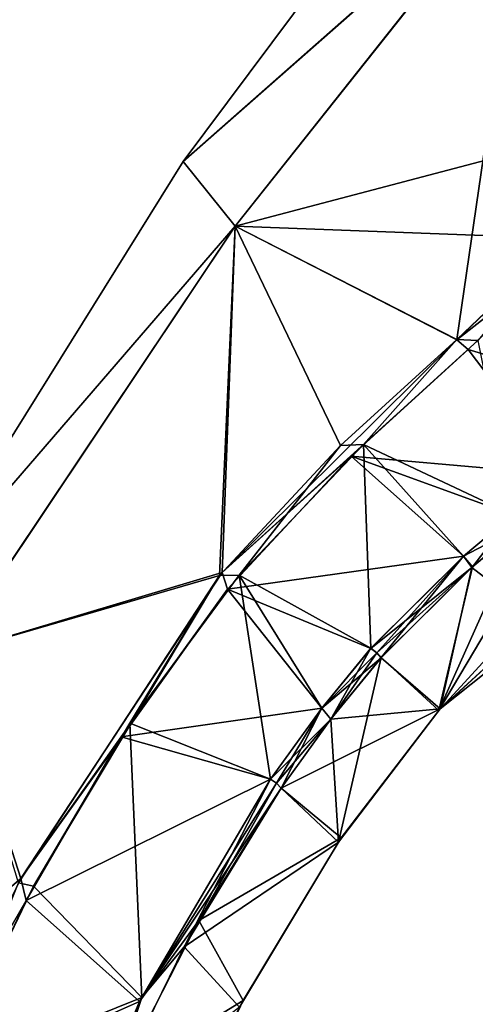
# Model space of a CAD drawing. Units: millimetres. Extents: x -101 to 407, y -157 to 1055.
# Drawn here: x 22 to 42, y 647 to 689 of the extents above; entities that cross this region are included whole.
import ezdxf

# ---------------------------------------------------------------- set-up
doc = ezdxf.new("R2010")
doc.units = ezdxf.units.MM
doc.header["$LTSCALE"] = 81.481481
for name, color, linetype in [('100', 7, 'CONTINUOUS'), ('101', 7, 'CONTINUOUS'), ('102', 7, 'CONTINUOUS'), ('104', 7, 'CONTINUOUS'), ('105', 7, 'CONTINUOUS'), ('106', 7, 'CONTINUOUS'), ('108', 7, 'CONTINUOUS'), ('109', 7, 'CONTINUOUS'), ('126', 7, 'CONTINUOUS'), ('127', 7, 'CONTINUOUS'), ('128', 7, 'CONTINUOUS'), ('129', 7, 'CONTINUOUS')]:
    doc.layers.add(name, color=color, linetype=linetype)

msp = doc.modelspace()

# ---------------------------------------------------------------- linework, layer by layer
at = {"layer": '100', "linetype": 'Continuous'}
for points in [[(43.156, 668.257, 48.463), (41.064, 666.497, 45.966), (43.506, 667.776, 47.921), (43.156, 668.257, 48.463)], [(43.506, 667.776, 47.921), (41.064, 666.497, 45.966), (41.418, 666.018, 45.382), (43.506, 667.776, 47.921)], [(41.064, 666.497, 45.966), (37.127, 662.581, 43.137), (41.418, 666.018, 45.382), (41.064, 666.497, 45.966)], [(37.127, 662.581, 43.137), (37.374, 662.39, 42.87), (41.418, 666.018, 45.382), (37.127, 662.581, 43.137)], [(37.374, 662.39, 42.87), (37.566, 662.182, 42.517), (41.418, 666.018, 45.382), (37.374, 662.39, 42.87)]]:
    msp.add_3dface(points, dxfattribs=at)
at = {"layer": '101', "linetype": 'Continuous'}
for points in [[(37.374, 662.39, 42.87), (37.127, 662.581, 43.137), (35.033, 660.039, 42.644), (37.374, 662.39, 42.87)], [(37.566, 662.182, 42.517), (37.374, 662.39, 42.87), (35.033, 660.039, 42.644), (37.566, 662.182, 42.517)], [(35.423, 659.569, 42.021), (37.566, 662.182, 42.517), (35.033, 660.039, 42.644), (35.423, 659.569, 42.021)], [(32.855, 657.021, 42.464), (35.423, 659.569, 42.021), (35.033, 660.039, 42.644), (32.855, 657.021, 42.464)], [(33.11, 656.847, 42.225), (35.423, 659.569, 42.021), (32.855, 657.021, 42.464), (33.11, 656.847, 42.225)], [(33.313, 656.636, 41.912), (35.423, 659.569, 42.021), (33.11, 656.847, 42.225), (33.313, 656.636, 41.912)]]:
    msp.add_3dface(points, dxfattribs=at)
at = {"layer": '102', "linetype": 'Continuous'}
for points in [[(33.11, 656.847, 42.225), (32.855, 657.021, 42.464), (27.281, 647.57, 42.232), (33.11, 656.847, 42.225)], [(33.313, 656.636, 41.912), (33.11, 656.847, 42.225), (27.281, 647.57, 42.232), (33.313, 656.636, 41.912)], [(29.808, 651.007, 41.739), (33.313, 656.636, 41.912), (27.281, 647.57, 42.232), (29.808, 651.007, 41.739)], [(26.397, 644.359, 41.552), (29.808, 651.007, 41.739), (27.281, 647.57, 42.232), (26.397, 644.359, 41.552)], [(22.474, 635.966, 41.917), (26.397, 644.359, 41.552), (27.281, 647.57, 42.232), (22.474, 635.966, 41.917)]]:
    msp.add_3dface(points, dxfattribs=at)
at = {"layer": '104', "linetype": 'Continuous'}
for points in [[(43.157, 668.261, 11.368), (41.451, 666.05, 14.412), (41.066, 666.502, 13.865), (43.157, 668.261, 11.368)], [(43.53, 667.797, 11.88), (41.451, 666.05, 14.412), (43.157, 668.261, 11.368), (43.53, 667.797, 11.88)], [(37.126, 662.584, 16.694), (41.066, 666.502, 13.865), (37.374, 662.392, 16.961), (37.126, 662.584, 16.694)], [(41.066, 666.502, 13.865), (37.566, 662.185, 17.314), (37.374, 662.392, 16.961), (41.066, 666.502, 13.865)], [(41.451, 666.05, 14.412), (37.566, 662.185, 17.314), (41.066, 666.502, 13.865), (41.451, 666.05, 14.412)]]:
    msp.add_3dface(points, dxfattribs=at)
at = {"layer": '105', "linetype": 'Continuous'}
for points in [[(35.032, 660.041, 17.186), (37.126, 662.584, 16.694), (35.421, 659.569, 17.809), (35.032, 660.041, 17.186)], [(37.126, 662.584, 16.694), (37.374, 662.392, 16.961), (35.421, 659.569, 17.809), (37.126, 662.584, 16.694)], [(37.374, 662.392, 16.961), (37.566, 662.185, 17.314), (35.421, 659.569, 17.809), (37.374, 662.392, 16.961)], [(32.855, 657.023, 17.366), (35.032, 660.041, 17.186), (33.11, 656.85, 17.605), (32.855, 657.023, 17.366)], [(33.11, 656.85, 17.605), (35.032, 660.041, 17.186), (33.313, 656.638, 17.918), (33.11, 656.85, 17.605)], [(33.313, 656.638, 17.918), (35.032, 660.041, 17.186), (35.421, 659.569, 17.809), (33.313, 656.638, 17.918)]]:
    msp.add_3dface(points, dxfattribs=at)
at = {"layer": '106', "linetype": 'Continuous'}
for points in [[(27.375, 647.738, 17.598), (32.855, 657.023, 17.366), (29.18, 649.885, 18.122), (27.375, 647.738, 17.598)], [(32.855, 657.023, 17.366), (33.11, 656.85, 17.605), (29.18, 649.885, 18.122), (32.855, 657.023, 17.366)], [(33.11, 656.85, 17.605), (33.313, 656.638, 17.918), (29.18, 649.885, 18.122), (33.11, 656.85, 17.605)], [(25.716, 642.817, 18.316), (27.375, 647.738, 17.598), (29.18, 649.885, 18.122), (25.716, 642.817, 18.316)], [(22.55, 636.173, 17.909), (27.375, 647.738, 17.598), (25.716, 642.817, 18.316), (22.55, 636.173, 17.909)]]:
    msp.add_3dface(points, dxfattribs=at)
at = {"layer": '108', "linetype": 'Continuous'}
for points in [[(45.32, 680.04, -0.34), (41.676, 675.673, 5.098), (40.779, 675.708, 5.799), (45.32, 680.04, -0.34)], [(40.779, 675.708, 5.799), (36.806, 671.252, 10.573), (35.83, 671.2, 10.934), (40.779, 675.708, 5.799)], [(41.676, 675.673, 5.098), (36.806, 671.252, 10.573), (40.779, 675.708, 5.799), (41.676, 675.673, 5.098)], [(35.83, 671.2, 10.934), (31.519, 665.699, 13.451), (30.684, 665.676, 13.454), (35.83, 671.2, 10.934)], [(36.806, 671.252, 10.573), (31.519, 665.699, 13.451), (35.83, 671.2, 10.934), (36.806, 671.252, 10.573)], [(30.684, 665.676, 13.454), (22.776, 652.472, 14.225), (22.136, 652.614, 14.188), (30.684, 665.676, 13.454)], [(26.876, 659.4, 14.046), (22.776, 652.472, 14.225), (30.684, 665.676, 13.454), (26.876, 659.4, 14.046)], [(31.519, 665.699, 13.451), (26.876, 659.4, 14.046), (30.684, 665.676, 13.454), (31.519, 665.699, 13.451)], [(22.776, 652.472, 14.225), (18.845, 644.302, 14.456), (22.136, 652.614, 14.188), (22.776, 652.472, 14.225)]]:
    msp.add_3dface(points, dxfattribs=at)
at = {"layer": '109', "linetype": 'Continuous'}
for points in [[(45.3, 680.014, 60.15), (40.777, 675.702, 54.032), (45.827, 679.648, 60.416), (45.3, 680.014, 60.15)], [(45.827, 679.648, 60.416), (40.777, 675.702, 54.032), (41.254, 675.286, 54.153), (45.827, 679.648, 60.416)], [(40.777, 675.702, 54.032), (30.791, 665.805, 46.404), (41.254, 675.286, 54.153), (40.777, 675.702, 54.032)], [(41.254, 675.286, 54.153), (30.791, 665.805, 46.404), (36.286, 670.754, 48.844), (41.254, 675.286, 54.153)], [(36.286, 670.754, 48.844), (30.791, 665.805, 46.404), (31.026, 665.098, 46.253), (36.286, 670.754, 48.844)], [(30.791, 665.805, 46.404), (22.236, 652.797, 45.647), (31.026, 665.098, 46.253), (30.791, 665.805, 46.404)], [(31.026, 665.098, 46.253), (22.236, 652.797, 45.647), (26.503, 658.825, 45.772), (31.026, 665.098, 46.253)], [(26.503, 658.825, 45.772), (22.236, 652.797, 45.647), (22.455, 651.863, 45.584), (26.503, 658.825, 45.772)], [(22.236, 652.797, 45.647), (18.313, 644.673, 45.413), (22.455, 651.863, 45.584), (22.236, 652.797, 45.647)], [(22.455, 651.863, 45.584), (18.313, 644.673, 45.413), (18.591, 643.703, 45.355), (22.455, 651.863, 45.584)]]:
    msp.add_3dface(points, dxfattribs=at)
at = {"layer": '126', "linetype": 'Continuous'}
for points in [[(45.827, 679.648, 60.416), (41.254, 675.286, 54.153), (49.06, 672.954, 57.151), (45.827, 679.648, 60.416)], [(45.303, 669.959, 51.555), (41.254, 675.286, 54.153), (36.286, 670.754, 48.844), (45.303, 669.959, 51.555)], [(41.254, 675.286, 54.153), (45.303, 669.959, 51.555), (49.06, 672.954, 57.151), (41.254, 675.286, 54.153)], [(41.064, 666.497, 45.966), (36.286, 670.754, 48.844), (31.026, 665.098, 46.253), (41.064, 666.497, 45.966)], [(41.064, 666.497, 45.966), (43.156, 668.257, 48.463), (36.286, 670.754, 48.844), (41.064, 666.497, 45.966)], [(43.156, 668.257, 48.463), (45.303, 669.959, 51.555), (36.286, 670.754, 48.844), (43.156, 668.257, 48.463)], [(37.127, 662.581, 43.137), (41.064, 666.497, 45.966), (31.026, 665.098, 46.253), (37.127, 662.581, 43.137)], [(35.033, 660.039, 42.644), (31.026, 665.098, 46.253), (26.503, 658.825, 45.772), (35.033, 660.039, 42.644)], [(35.033, 660.039, 42.644), (37.127, 662.581, 43.137), (31.026, 665.098, 46.253), (35.033, 660.039, 42.644)], [(32.855, 657.021, 42.464), (35.033, 660.039, 42.644), (26.503, 658.825, 45.772), (32.855, 657.021, 42.464)], [(32.855, 657.021, 42.464), (26.503, 658.825, 45.772), (22.455, 651.863, 45.584), (32.855, 657.021, 42.464)], [(27.281, 647.57, 42.232), (32.855, 657.021, 42.464), (22.455, 651.863, 45.584), (27.281, 647.57, 42.232)], [(27.281, 647.57, 42.232), (22.455, 651.863, 45.584), (18.591, 643.703, 45.355), (27.281, 647.57, 42.232)], [(22.474, 635.966, 41.917), (27.281, 647.57, 42.232), (18.591, 643.703, 45.355), (22.474, 635.966, 41.917)]]:
    msp.add_3dface(points, dxfattribs=at)
at = {"layer": '127', "linetype": 'Continuous'}
for points in [[(43.53, 667.797, 11.88), (45.676, 669.477, 8.805), (40.011, 659.943, 25.141), (43.53, 667.797, 11.88)], [(45.676, 669.477, 8.805), (44.509, 664.84, 18.881), (40.011, 659.943, 25.141), (45.676, 669.477, 8.805)], [(41.451, 666.05, 14.412), (43.53, 667.797, 11.88), (40.011, 659.943, 25.141), (41.451, 666.05, 14.412)], [(43.506, 667.776, 47.921), (41.418, 666.018, 45.382), (44.257, 663.839, 37.375), (43.506, 667.776, 47.921)], [(37.566, 662.185, 17.314), (41.451, 666.05, 14.412), (40.011, 659.943, 25.141), (37.566, 662.185, 17.314)], [(41.418, 666.018, 45.382), (37.566, 662.182, 42.517), (40.064, 660.004, 34.722), (41.418, 666.018, 45.382)], [(44.257, 663.839, 37.375), (41.418, 666.018, 45.382), (40.064, 660.004, 34.722), (44.257, 663.839, 37.375)], [(44.509, 664.84, 18.881), (44.257, 663.838, 22.468), (40.011, 659.943, 25.141), (44.509, 664.84, 18.881)], [(40.011, 659.943, 25.141), (44.257, 663.838, 22.468), (40.064, 660.004, 34.722), (40.011, 659.943, 25.141)], [(44.099, 663.212, 29.874), (44.257, 663.839, 37.375), (40.064, 660.004, 34.722), (44.099, 663.212, 29.874)], [(44.257, 663.838, 22.468), (44.099, 663.212, 29.874), (40.064, 660.004, 34.722), (44.257, 663.838, 22.468)], [(35.421, 659.569, 17.809), (37.566, 662.185, 17.314), (35.742, 654.342, 25.716), (35.421, 659.569, 17.809)], [(37.566, 662.182, 42.517), (35.423, 659.569, 42.021), (40.064, 660.004, 34.722), (37.566, 662.182, 42.517)], [(35.742, 654.342, 25.716), (37.566, 662.185, 17.314), (40.011, 659.943, 25.141), (35.742, 654.342, 25.716)], [(35.423, 659.569, 42.021), (33.313, 656.636, 41.912), (40.064, 660.004, 34.722), (35.423, 659.569, 42.021)], [(40.064, 660.004, 34.722), (33.313, 656.636, 41.912), (35.865, 654.528, 34.122), (40.064, 660.004, 34.722)], [(35.742, 654.342, 25.716), (40.011, 659.943, 25.141), (35.865, 654.528, 34.122), (35.742, 654.342, 25.716)], [(40.011, 659.943, 25.141), (40.064, 660.004, 34.722), (35.865, 654.528, 34.122), (40.011, 659.943, 25.141)], [(33.313, 656.638, 17.918), (35.421, 659.569, 17.809), (35.742, 654.342, 25.716), (33.313, 656.638, 17.918)], [(29.18, 649.885, 18.122), (33.313, 656.638, 17.918), (35.742, 654.342, 25.716), (29.18, 649.885, 18.122)], [(33.313, 656.636, 41.912), (29.808, 651.007, 41.739), (35.865, 654.528, 34.122), (33.313, 656.636, 41.912)], [(35.865, 654.528, 34.122), (29.808, 651.007, 41.739), (31.688, 647.611, 34.04), (35.865, 654.528, 34.122)], [(35.742, 654.342, 25.716), (35.865, 654.528, 34.122), (31.688, 647.611, 34.04), (35.742, 654.342, 25.716)], [(31.532, 647.319, 25.796), (29.18, 649.885, 18.122), (35.742, 654.342, 25.716), (31.532, 647.319, 25.796)], [(31.532, 647.319, 25.796), (35.742, 654.342, 25.716), (31.688, 647.611, 34.04), (31.532, 647.319, 25.796)], [(29.808, 651.007, 41.739), (26.397, 644.359, 41.552), (31.688, 647.611, 34.04), (29.808, 651.007, 41.739)], [(25.716, 642.817, 18.316), (29.18, 649.885, 18.122), (31.532, 647.319, 25.796), (25.716, 642.817, 18.316)], [(31.688, 647.611, 34.04), (26.397, 644.359, 41.552), (28.226, 640.282, 33.991), (31.688, 647.611, 34.04)], [(31.532, 647.319, 25.796), (31.688, 647.611, 34.04), (28.226, 640.282, 33.991), (31.532, 647.319, 25.796)]]:
    msp.add_3dface(points, dxfattribs=at)
at = {"layer": '128', "linetype": 'Continuous'}
for points in [[(43.157, 668.261, 11.368), (36.806, 671.252, 10.573), (41.676, 675.673, 5.098), (43.157, 668.261, 11.368)], [(37.126, 662.584, 16.694), (31.519, 665.699, 13.451), (36.806, 671.252, 10.573), (37.126, 662.584, 16.694)], [(43.157, 668.261, 11.368), (41.066, 666.502, 13.865), (36.806, 671.252, 10.573), (43.157, 668.261, 11.368)], [(41.066, 666.502, 13.865), (37.126, 662.584, 16.694), (36.806, 671.252, 10.573), (41.066, 666.502, 13.865)], [(32.855, 657.023, 17.366), (26.876, 659.4, 14.046), (31.519, 665.699, 13.451), (32.855, 657.023, 17.366)], [(37.126, 662.584, 16.694), (35.032, 660.041, 17.186), (31.519, 665.699, 13.451), (37.126, 662.584, 16.694)], [(35.032, 660.041, 17.186), (32.855, 657.023, 17.366), (31.519, 665.699, 13.451), (35.032, 660.041, 17.186)], [(27.375, 647.738, 17.598), (22.776, 652.472, 14.225), (26.876, 659.4, 14.046), (27.375, 647.738, 17.598)], [(32.855, 657.023, 17.366), (27.375, 647.738, 17.598), (26.876, 659.4, 14.046), (32.855, 657.023, 17.366)], [(27.375, 647.738, 17.598), (18.845, 644.302, 14.456), (22.776, 652.472, 14.225), (27.375, 647.738, 17.598)], [(27.375, 647.738, 17.598), (22.55, 636.173, 17.909), (18.845, 644.302, 14.456), (27.375, 647.738, 17.598)]]:
    msp.add_3dface(points, dxfattribs=at)
at = {"layer": '129', "linetype": 'Continuous'}
for points in [[(43.745, 696.166, 49.855), (41.371, 699.671, 29.899), (29.143, 683.288, 29.904), (43.745, 696.166, 49.855)], [(41.371, 699.671, 29.899), (43.753, 696.156, 9.95), (29.143, 683.288, 29.904), (41.371, 699.671, 29.899)], [(31.348, 680.54, 42.747), (43.745, 696.166, 49.855), (29.143, 683.288, 29.904), (31.348, 680.54, 42.747)], [(43.753, 696.156, 9.95), (31.356, 680.531, 17.068), (29.143, 683.288, 29.904), (43.753, 696.156, 9.95)], [(31.348, 680.54, 42.747), (50.244, 685.507, 65.104), (43.745, 696.166, 49.855), (31.348, 680.54, 42.747)], [(43.753, 696.156, 9.95), (40.779, 675.708, 5.799), (31.356, 680.531, 17.068), (43.753, 696.156, 9.95)], [(45.32, 680.04, -0.34), (40.779, 675.708, 5.799), (43.753, 696.156, 9.95), (45.32, 680.04, -0.34)], [(45.3, 680.014, 60.15), (50.244, 685.507, 65.104), (31.348, 680.54, 42.747), (45.3, 680.014, 60.15)], [(31.348, 680.54, 42.747), (29.143, 683.288, 29.904), (17.213, 664.164, 29.906), (31.348, 680.54, 42.747)], [(29.143, 683.288, 29.904), (31.356, 680.531, 17.068), (17.213, 664.164, 29.906), (29.143, 683.288, 29.904)], [(19.162, 662.338, 39.547), (31.348, 680.54, 42.747), (17.213, 664.164, 29.906), (19.162, 662.338, 39.547)], [(31.356, 680.531, 17.068), (19.169, 662.331, 20.267), (17.213, 664.164, 29.906), (31.356, 680.531, 17.068)], [(19.162, 662.338, 39.547), (30.791, 665.805, 46.404), (31.348, 680.54, 42.747), (19.162, 662.338, 39.547)], [(31.356, 680.531, 17.068), (30.684, 665.676, 13.454), (19.169, 662.331, 20.267), (31.356, 680.531, 17.068)], [(35.83, 671.2, 10.934), (30.684, 665.676, 13.454), (31.356, 680.531, 17.068), (35.83, 671.2, 10.934)], [(30.791, 665.805, 46.404), (40.777, 675.702, 54.032), (31.348, 680.54, 42.747), (30.791, 665.805, 46.404)], [(40.777, 675.702, 54.032), (45.3, 680.014, 60.15), (31.348, 680.54, 42.747), (40.777, 675.702, 54.032)], [(40.779, 675.708, 5.799), (35.83, 671.2, 10.934), (31.356, 680.531, 17.068), (40.779, 675.708, 5.799)], [(22.236, 652.797, 45.647), (30.791, 665.805, 46.404), (19.162, 662.338, 39.547), (22.236, 652.797, 45.647)], [(30.684, 665.676, 13.454), (22.136, 652.614, 14.188), (19.169, 662.331, 20.267), (30.684, 665.676, 13.454)], [(9.442, 641.906, 39.161), (22.236, 652.797, 45.647), (19.162, 662.338, 39.547), (9.442, 641.906, 39.161)], [(18.313, 644.673, 45.413), (22.236, 652.797, 45.647), (9.442, 641.906, 39.161), (18.313, 644.673, 45.413)]]:
    msp.add_3dface(points, dxfattribs=at)

doc.saveas('drawing.dxf')
